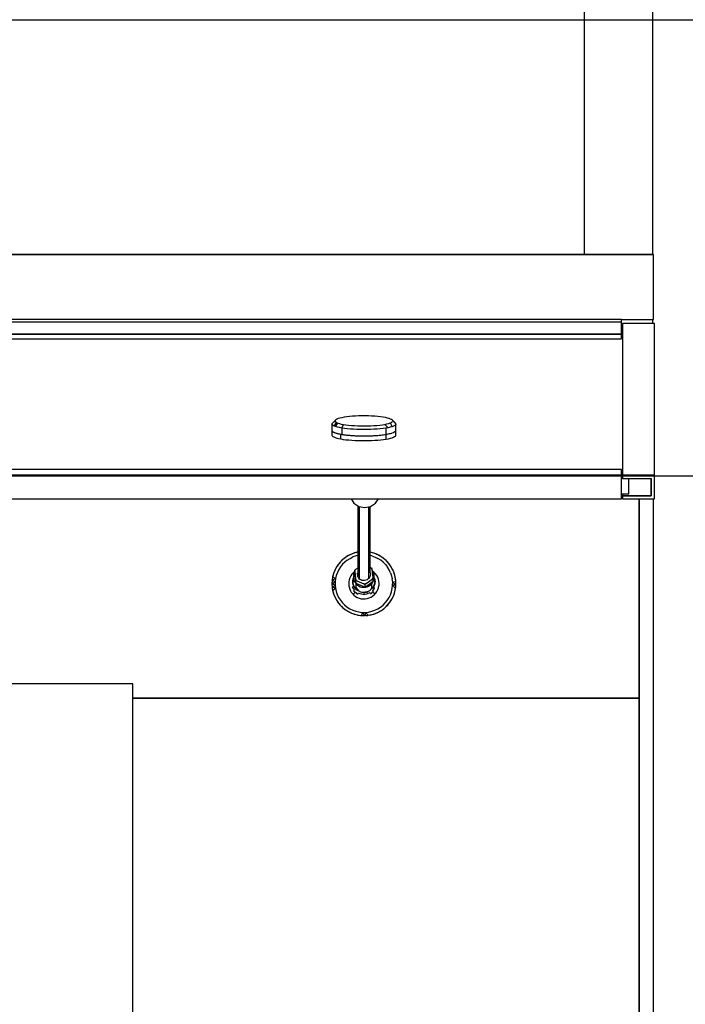
# Model space of a CAD drawing. Extents: x 5 to 1485, y 5 to 302.
# Drawn here: x 168 to 176, y 135 to 146 of the extents above; entities that cross this region are included whole.
import ezdxf

# ---------------------------------------------------------------- set-up
doc = ezdxf.new("R2010")
doc.units = 0
doc.header["$LTSCALE"] = 0.5
doc.header["$MEASUREMENT"] = 0
doc.layers.get('0').update_dxf_attribs({"linetype": 'CONTINUOUS'})
doc.layers.add('9', color=7, linetype='CONTINUOUS')
doc.styles.add('LD', font='ARIALUNI.TTF')
doc.dimstyles.new('LIFT', dxfattribs={"dimtxt": 2, "dimasz": 2.5, "dimexe": 1.25, "dimexo": 0, "dimgap": 0.5, "dimtad": 1, "dimdec": 0, "dimzin": 0, "dimdsep": 46, "dimtxsty": 'LD', "dimcen": 0, "dimdle": 3.5, "dimclrd": 1, "dimclre": 1, "dimclrt": 5, "dimadec": 0, "dimazin": 0, "dimtfac": 1, "dimtdec": 0, "dimtix": 1, "dimtmove": 1, "dimatfit": 3, "dimfxl": 1, "dimtolj": 1, "dimtzin": 0, "dimarcsym": 0})

# ---------------------------------------------------------------- blocks, each defined once
blk = doc.blocks.new('LD_20210419061630_00000074')
for p, q in [((776.9, 2067), (776.9, 2191.56)), ((776.9, 2191.56), (776.9, 0)), ((785.9, -9), (785.9, 2191.56)), ((460.5, 2076), (382.5, 2076)), ((460.5, 6), (460.5, 2076)), ((776.9, 2067), (460.5, 2067)), ((460.5, 2067), (776.9, 2067)), ((776.9, 0), (776.9, 2067))]:
    blk.add_line(p, q)
blk = doc.blocks.new('LD_20210419061630_00000075')
for p, q in [((-681, 0.35), (681, 0.35)), ((681, 0.35), (-681, 0.35)), ((637.6, 0.35), (-636.6, 0.35)), ((681, 0.35), (680.6, 0.35)), ((681, 0.35), (681, 0.35)), ((681, -40.45), (681, 0.35)), ((661, -40.45), (-661, -40.45)), ((-661, -41.89), (661, -41.89)), ((661, -40.85), (661, -40.45)), ((661, -40.45), (681, -40.45)), ((661, -41.23), (661, -40.85)), ((661, -41.58), (661, -41.23)), ((661, -41.89), (661, -41.58)), ((661, -42.13), (661, -41.89)), ((661, -42.32), (661, -42.13)), ((661, -42.42), (661, -42.32)), ((661, -49.51), (661, -42.42)), ((681.51, -42.86), (661.51, -42.86)), ((661.51, -42.86), (661.51, -137.67)), ((681.51, -137.67), (681.51, -42.86)), ((661.51, -47.46), (661, -47.46)), ((-661, -49.51), (661, -49.51)), ((661, -49.51), (-661, -49.51)), ((-661, -52.46), (661, -52.46)), ((661, -52.46), (661, -49.51)), ((480.03, -105.49), (482.15, -103.32)), ((482, -103.68), (480.03, -105.49)), ((482.15, -103.32), (480.28, -105.12)), ((482.15, -103.32), (482, -103.68)), ((482, -103.68), (482.09, -104.04)), ((482.09, -104.04), (482.41, -104.39)), ((482.53, -102.97), (482.15, -103.32)), ((482.41, -104.39), (482.96, -104.73)), ((483.14, -102.63), (482.53, -102.97)), ((483.97, -102.31), (483.14, -102.63)), ((485.01, -102), (483.97, -102.31)), ((486.24, -101.71), (485.01, -102)), ((487.65, -101.45), (486.24, -101.71)), ((489.23, -101.22), (487.65, -101.45)), ((490.94, -101.03), (489.23, -101.22)), ((492.77, -100.87), (490.94, -101.03)), ((494.7, -100.74), (492.77, -100.87)), ((496.7, -100.66), (494.7, -100.74)), ((498.73, -100.61), (496.7, -100.66)), ((500.79, -100.61), (498.73, -100.61)), ((502.83, -100.64), (500.79, -100.61)), ((504.84, -100.72), (502.83, -100.64)), ((506.79, -100.83), (504.84, -100.72)), ((508.64, -100.99), (506.79, -100.83)), ((510.39, -101.17), (508.64, -100.99)), ((511.99, -101.4), (510.39, -101.17)), ((513.45, -101.65), (511.99, -101.4)), ((514.72, -101.93), (513.45, -101.65)), ((515.81, -102.23), (514.72, -101.93)), ((516.69, -102.56), (515.81, -102.23)), ((517.35, -102.89), (516.69, -102.56)), ((517.19, -104.65), (517.69, -104.31)), ((517.78, -103.24), (517.35, -102.89)), ((517.69, -104.31), (517.95, -103.95)), ((519.75, -105.15), (517.78, -103.24)), ((517.98, -103.6), (517.78, -103.24)), ((517.95, -103.95), (517.98, -103.6)), ((519.98, -105.52), (517.98, -103.6)), ((480.02, -109.63), (480.01, -109.75)), ((480.01, -109.75), (480.01, -112.7)), ((480.01, -109.75), (480.02, -109.78)), ((480.03, -105.49), (480.02, -105.87)), ((480.25, -106.24), (480.02, -105.87)), ((480.02, -105.87), (480.02, -109.81)), ((480.02, -109.81), (480.11, -109.95)), ((480.28, -105.12), (480.03, -105.49)), ((480.11, -109.95), (480.19, -110.11)), ((480.11, -109.95), (480.23, -110.15)), ((480.19, -110.11), (480.23, -110.15)), ((480.23, -110.15), (480.25, -110.18)), ((480.71, -106.61), (480.25, -106.24)), ((480.25, -110.18), (480.41, -110.31)), ((480.41, -110.31), (480.58, -110.47)), ((480.41, -110.31), (480.66, -110.51)), ((480.58, -110.47), (480.66, -110.51)), ((480.66, -110.51), (480.71, -110.55)), ((481.39, -106.97), (480.71, -106.61)), ((480.71, -110.55), (480.94, -110.67)), ((480.94, -110.67), (481.19, -110.82)), ((480.94, -110.67), (481.3, -110.86)), ((481.39, -106.97), (482.96, -104.73)), ((483.73, -105.06), (481.39, -106.97)), ((482.29, -107.31), (481.39, -106.97)), ((482.29, -107.31), (483.73, -105.06)), ((483.4, -107.63), (482.29, -107.31)), ((482.96, -104.73), (483.73, -105.06)), ((484.7, -107.93), (483.4, -107.63)), ((483.73, -105.06), (484.71, -105.38)), ((486.18, -108.21), (484.7, -107.93)), ((484.71, -105.38), (485.89, -105.67)), ((485.89, -105.67), (487.26, -105.94)), ((486.18, -108.21), (487.26, -105.94)), ((487.83, -108.45), (486.18, -108.21)), ((486.18, -108.21), (486.18, -112.15)), ((487.26, -105.94), (488.79, -106.17)), ((489.61, -108.67), (487.83, -108.45)), ((488.79, -106.17), (490.47, -106.38)), ((491.52, -108.84), (489.61, -108.67)), ((490.47, -106.38), (492.27, -106.55)), ((493.53, -108.98), (491.52, -108.84)), ((492.27, -106.55), (494.18, -106.69)), ((495.61, -109.09), (493.53, -108.98)), ((494.18, -106.69), (496.16, -106.78)), ((497.75, -109.15), (495.61, -109.09)), ((496.16, -106.78), (498.19, -106.84)), ((499.91, -109.17), (497.75, -109.15)), ((498.19, -106.84), (500.24, -106.85)), ((502.07, -109.15), (499.91, -109.17)), ((500.24, -106.85), (502.29, -106.83)), ((504.21, -109.09), (502.07, -109.15)), ((502.29, -106.83), (504.31, -106.76)), ((506.3, -108.99), (504.21, -109.09)), ((504.31, -106.76), (506.27, -106.66)), ((506.27, -106.66), (508.16, -106.51)), ((508.32, -108.86), (506.3, -108.99)), ((508.16, -106.51), (509.93, -106.33)), ((510.23, -108.68), (508.32, -108.86)), ((509.93, -106.33), (511.58, -106.12)), ((512.03, -108.47), (510.23, -108.68)), ((511.58, -106.12), (513.07, -105.88)), ((513.69, -108.23), (512.03, -108.47)), ((513.07, -105.88), (514.4, -105.6)), ((515.19, -107.96), (513.07, -105.88)), ((515.19, -107.96), (513.69, -108.23)), ((513.69, -108.23), (513.69, -112.17)), ((514.4, -105.6), (515.54, -105.31)), ((516.5, -107.66), (515.19, -107.96)), ((515.54, -105.31), (516.47, -104.99)), ((516.47, -104.99), (517.19, -104.65)), ((516.47, -104.99), (517.63, -107.34)), ((517.63, -107.34), (516.5, -107.66)), ((518.55, -107), (517.63, -107.34)), ((519.25, -106.64), (518.55, -107)), ((518.75, -110.83), (519.23, -110.59)), ((518.75, -110.83), (519.21, -110.6)), ((519.21, -110.6), (519.23, -110.59)), ((519.23, -110.59), (519.25, -110.58)), ((519.72, -106.27), (519.25, -106.64)), ((519.25, -110.58), (519.42, -110.45)), ((519.42, -110.45), (519.7, -110.23)), ((519.42, -110.45), (519.69, -110.25)), ((519.69, -110.25), (519.7, -110.23)), ((519.7, -110.23), (519.72, -110.21)), ((519.97, -105.9), (519.72, -106.27)), ((519.72, -110.21), (519.81, -110.08)), ((519.98, -105.52), (519.75, -105.15)), ((519.81, -110.08), (519.95, -109.86)), ((519.81, -110.08), (519.95, -109.89)), ((519.95, -109.86), (519.97, -109.84)), ((519.95, -109.89), (519.95, -109.86)), ((519.98, -105.52), (519.97, -105.9)), ((519.97, -109.7), (519.98, -109.46)), ((519.99, -109.52), (519.97, -109.49)), ((519.97, -109.7), (519.99, -109.52)), ((519.97, -109.84), (519.97, -109.7)), ((519.98, -109.46), (519.98, -105.52)), ((519.99, -112.48), (519.99, -109.52)), ((480.01, -112.7), (480.19, -113.07)), ((480.19, -113.07), (480.58, -113.42)), ((480.58, -113.42), (481.19, -113.77)), ((481.19, -110.82), (481.3, -110.86)), ((481.19, -113.77), (482, -114.11)), ((481.3, -110.86), (481.39, -110.91)), ((481.39, -110.91), (481.69, -111.02)), ((481.69, -111.02), (482, -111.15)), ((481.69, -111.02), (482.16, -111.2)), ((482, -111.15), (482.16, -111.2)), ((482, -114.11), (483.01, -114.42)), ((482.16, -111.2), (482.29, -111.25)), ((482.29, -111.25), (482.64, -111.35)), ((482.64, -111.35), (483.01, -111.47)), ((482.64, -111.35), (483.22, -111.52)), ((483.01, -111.47), (483.22, -111.52)), ((483.01, -114.42), (484.21, -114.72)), ((483.22, -111.52), (483.4, -111.57)), ((483.4, -111.57), (483.79, -111.66)), ((483.79, -111.66), (484.21, -111.77)), ((483.79, -111.66), (484.47, -111.82)), ((484.21, -111.77), (484.47, -111.82)), ((484.21, -114.72), (485.58, -115)), ((484.47, -111.82), (484.7, -111.87)), ((484.7, -111.87), (485.13, -111.95)), ((485.13, -111.95), (485.58, -112.04)), ((485.13, -111.95), (485.9, -112.1)), ((485.58, -115), (485.58, -112.04)), ((485.58, -112.04), (485.9, -112.1)), ((485.58, -115), (487.11, -115.25)), ((485.9, -112.1), (486.18, -112.15)), ((486.18, -112.15), (486.63, -112.21)), ((486.63, -112.21), (487.11, -112.29)), ((486.63, -112.21), (487.49, -112.34)), ((487.11, -112.29), (487.49, -112.34)), ((487.11, -115.25), (488.78, -115.47)), ((487.49, -112.34), (487.83, -112.39)), ((487.83, -112.39), (488.29, -112.45)), ((488.29, -112.45), (488.78, -112.51)), ((488.29, -112.45), (489.22, -112.56)), ((488.78, -112.51), (489.22, -112.56)), ((488.78, -115.47), (490.57, -115.65)), ((489.22, -112.56), (489.61, -112.6)), ((489.61, -112.6), (490.08, -112.65)), ((490.08, -112.65), (490.57, -112.7)), ((490.08, -112.65), (491.07, -112.74)), ((490.57, -112.7), (491.07, -112.74)), ((490.57, -115.65), (492.46, -115.81)), ((491.07, -112.74), (491.52, -112.78)), ((491.52, -112.78), (491.98, -112.81)), ((491.98, -112.81), (492.46, -112.85)), ((491.98, -112.81), (493.02, -112.89)), ((492.46, -112.85), (493.02, -112.89)), ((492.46, -115.81), (494.44, -115.93)), ((493.02, -112.89), (493.53, -112.92)), ((493.53, -112.92), (493.98, -112.94)), ((493.98, -112.94), (494.44, -112.97)), ((493.98, -112.94), (495.05, -113)), ((494.44, -112.97), (495.05, -113)), ((494.44, -115.93), (496.48, -116.01)), ((495.05, -113), (495.61, -113.03)), ((495.61, -113.03), (496.04, -113.04)), ((496.04, -113.04), (496.48, -113.06)), ((496.04, -113.04), (497.14, -113.07)), ((496.48, -113.06), (497.14, -113.07)), ((496.48, -116.01), (498.56, -116.05)), ((497.14, -113.07), (497.75, -113.09)), ((497.75, -113.09), (498.14, -113.09)), ((498.14, -113.09), (498.56, -113.1)), ((498.14, -113.09), (499.27, -113.1)), ((498.56, -113.1), (499.27, -113.1)), ((498.56, -116.05), (500.65, -116.06)), ((499.27, -113.1), (499.91, -113.11)), ((499.91, -113.11), (500.27, -113.11)), ((500.27, -113.11), (501.4, -113.1)), ((500.27, -113.11), (500.65, -113.11)), ((500.65, -113.11), (501.4, -113.1)), ((500.65, -116.06), (502.74, -116.03)), ((501.4, -113.1), (502.07, -113.09)), ((502.07, -113.09), (502.4, -113.08)), ((502.4, -113.08), (503.51, -113.05)), ((502.4, -113.08), (502.74, -113.08)), ((502.74, -113.08), (503.51, -113.05)), ((502.74, -116.03), (504.79, -115.96)), ((503.51, -113.05), (504.21, -113.03)), ((504.21, -113.03), (504.49, -113.02)), ((504.49, -113.02), (505.59, -112.97)), ((504.49, -113.02), (504.79, -113.01)), ((504.79, -113.01), (505.59, -112.97)), ((504.79, -115.96), (506.8, -115.86)), ((505.59, -112.97), (506.3, -112.93)), ((506.3, -112.93), (506.54, -112.92)), ((506.54, -112.92), (507.61, -112.84)), ((506.54, -112.92), (506.8, -112.9)), ((506.8, -112.9), (507.61, -112.84)), ((506.8, -115.86), (508.72, -115.72)), ((507.61, -112.84), (508.32, -112.8)), ((508.32, -112.8), (508.51, -112.78)), ((508.51, -112.78), (509.54, -112.68)), ((508.51, -112.78), (508.72, -112.76)), ((508.72, -112.76), (509.54, -112.68)), ((508.72, -115.72), (510.56, -115.54)), ((509.54, -112.68), (510.23, -112.62)), ((510.23, -112.62), (510.39, -112.6)), ((510.39, -112.6), (511.37, -112.49)), ((510.39, -112.6), (510.56, -112.59)), ((510.56, -112.59), (511.37, -112.49)), ((510.56, -115.54), (512.28, -115.33)), ((511.37, -112.49), (512.03, -112.41)), ((512.03, -112.41), (512.15, -112.39)), ((512.15, -112.39), (513.07, -112.26)), ((512.15, -112.39), (512.28, -112.38)), ((512.28, -112.38), (513.07, -112.26)), ((512.28, -115.33), (513.86, -115.1)), ((513.07, -112.26), (513.69, -112.17)), ((513.69, -112.17), (513.77, -112.15)), ((513.77, -112.15), (514.64, -112)), ((513.77, -112.15), (513.86, -112.14)), ((513.86, -112.14), (514.64, -112)), ((513.86, -115.1), (513.86, -112.14)), ((513.86, -115.1), (515.29, -114.83)), ((514.64, -112), (515.19, -111.9)), ((515.19, -111.9), (515.23, -111.89)), ((515.23, -111.89), (516.07, -111.7)), ((515.23, -111.89), (515.29, -111.88)), ((515.29, -111.88), (516.07, -111.7)), ((515.29, -114.83), (516.55, -114.54)), ((516.07, -111.7), (516.5, -111.6)), ((516.5, -111.6), (516.53, -111.59)), ((516.53, -111.59), (517.46, -111.33)), ((516.53, -111.59), (516.55, -111.59)), ((516.55, -111.59), (517.46, -111.33)), ((516.55, -114.54), (517.64, -114.23)), ((517.46, -111.33), (517.63, -111.28)), ((517.63, -111.28), (518.53, -110.94)), ((517.63, -111.28), (517.64, -111.27)), ((517.63, -111.28), (517.63, -111.28)), ((517.64, -111.27), (518.53, -110.95)), ((517.64, -114.23), (518.53, -113.9)), ((518.53, -110.95), (518.53, -110.94)), ((518.53, -110.94), (518.55, -110.94)), ((518.53, -113.9), (519.21, -113.56)), ((518.55, -110.94), (518.75, -110.83)), ((519.21, -113.56), (519.69, -113.2)), ((519.69, -113.2), (519.95, -112.84)), ((519.95, -112.84), (519.99, -112.48)), ((661, -134.19), (-661, -134.19)), ((661, -137.66), (661, -134.19)), ((-661, -137.66), (661, -137.66)), ((661, -137.66), (-661, -137.66)), ((661, -152.43), (661, -137.66)), ((661, -139.49), (661.51, -139.49)), ((661.51, -139.49), (661, -139.49)), ((681.51, -137.67), (661.51, -137.67)), ((661.51, -137.67), (661.51, -139.64)), ((661.51, -137.67), (681.51, -137.67)), ((661.51, -139.64), (679.51, -139.64)), ((665.5, -149.34), (665.5, -139.64)), ((679.51, -150.47), (679.51, -139.64)), ((679.51, -139.64), (679.51, -150.47)), ((681.51, -152.44), (681.51, -137.67)), ((-661, -152.43), (661, -152.43)), ((492, -152.43), (493.8, -155.11)), ((507.23, -155.1), (509.06, -152.43)), ((661, -149.34), (665.5, -149.34)), ((661.51, -149.34), (661.51, -150.47)), ((679.51, -150.47), (661.51, -150.47)), ((661.51, -150.47), (661.51, -152.44)), ((661.51, -150.47), (679.51, -150.47)), ((661.51, -152.44), (681.51, -152.44)), ((493.8, -155.11), (496.87, -157.13)), ((496.12, -156.63), (496.12, -200.56)), ((496.87, -157.13), (500.5, -157.84)), ((497.12, -157.18), (497.12, -202.34)), ((500.5, -157.84), (504.14, -157.13)), ((502.77, -157.4), (502.77, -202.44)), ((503.88, -198.67), (503.88, -157.18)), ((504.14, -157.13), (507.23, -155.1)), ((486.79, -190.39), (485.27, -191.88)), ((486.62, -190.54), (485.89, -191.27)), ((486.71, -190.47), (486.62, -190.54)), ((488.46, -189.07), (486.79, -190.39)), ((486.83, -190.36), (486.81, -190.37)), ((487.5, -189.83), (486.83, -190.36)), ((488.24, -189.23), (487.47, -189.85)), ((489.64, -190.68), (488.06, -191.94)), ((488.36, -189.15), (488.24, -189.23)), ((490.26, -187.94), (488.46, -189.07)), ((488.5, -189.04), (488.48, -189.06)), ((489.22, -188.6), (488.5, -189.04)), ((490, -188.09), (489.19, -188.61)), ((489.64, -190.68), (491.36, -189.62)), ((490.14, -188.02), (490, -188.09)), ((492.18, -187), (490.26, -187.94)), ((490.31, -187.91), (490.29, -187.93)), ((491.05, -187.55), (490.31, -187.91)), ((491.87, -187.14), (491.02, -187.57)), ((491.36, -189.62), (493.18, -188.75)), ((492.03, -187.08), (491.87, -187.14)), ((494.18, -186.27), (492.18, -187)), ((492.22, -186.98), (492.2, -186.99)), ((492.99, -186.71), (492.22, -186.98)), ((493.82, -186.39), (492.96, -186.72)), ((495.09, -188.09), (493.18, -188.75)), ((494, -186.34), (493.82, -186.39)), ((496.12, -185.79), (494.18, -186.27)), ((494.23, -186.26), (494.2, -186.27)), ((495, -186.07), (494.23, -186.26)), ((495.84, -185.84), (494.97, -186.08)), ((496.12, -187.86), (495.09, -188.09)), ((496.05, -185.81), (495.84, -185.84)), ((504.16, -185.84), (503.88, -185.8)), ((504.7, -185.97), (503.88, -185.82)), ((505.05, -188.13), (503.88, -187.86)), ((504.43, -185.92), (504.16, -185.84)), ((506.74, -186.58), (504.7, -185.97)), ((504.75, -185.98), (504.72, -185.97)), ((505.44, -186.19), (504.75, -185.98)), ((505.05, -188.13), (506.96, -188.81)), ((506.18, -186.39), (505.41, -186.18)), ((506.46, -186.49), (506.18, -186.39)), ((508.7, -187.4), (506.74, -186.58)), ((506.78, -186.59), (506.76, -186.59)), ((507.44, -186.87), (506.78, -186.59)), ((506.96, -188.81), (508.77, -189.69)), ((508.13, -187.14), (507.41, -186.86)), ((508.42, -187.28), (508.13, -187.14)), ((510.57, -188.43), (508.7, -187.4)), ((508.75, -187.42), (508.72, -187.41)), ((509.35, -187.76), (508.75, -187.42)), ((510.48, -190.77), (508.77, -189.69)), ((510, -188.09), (509.33, -187.74)), ((510.28, -188.27), (510, -188.09)), ((512.31, -189.65), (510.57, -188.43)), ((510.61, -188.45), (510.59, -188.44)), ((511.16, -188.84), (510.61, -188.45)), ((511.76, -189.23), (511.14, -188.83)), ((512.03, -189.45), (511.76, -189.23)), ((513.92, -191.04), (512.31, -189.65)), ((512.35, -189.68), (512.33, -189.66)), ((512.85, -190.11), (512.35, -189.68)), ((513.38, -190.54), (512.83, -190.09)), ((513.64, -190.81), (513.38, -190.54)), ((482.74, -195.3), (481.77, -197.19)), ((482.19, -196.37), (481.79, -197.14)), ((482.68, -195.41), (482.15, -196.44)), ((482.71, -195.35), (482.68, -195.41)), ((483.92, -193.52), (482.74, -195.3)), ((482.77, -195.25), (482.76, -195.28)), ((483.25, -194.53), (482.77, -195.25)), ((483.82, -193.65), (483.22, -194.58)), ((484.28, -196.64), (483.4, -198.45)), ((483.87, -193.59), (483.82, -193.65)), ((485.27, -191.88), (483.92, -193.52)), ((483.95, -193.48), (483.93, -193.5)), ((484.5, -192.81), (483.95, -193.48)), ((485.36, -194.93), (484.28, -196.64)), ((485.14, -192.03), (484.47, -192.85)), ((485.21, -191.95), (485.14, -192.03)), ((485.3, -191.84), (485.29, -191.86)), ((485.92, -191.24), (485.3, -191.84)), ((486.63, -193.36), (485.36, -194.93)), ((488.06, -191.94), (486.63, -193.36)), ((494.8, -196.68), (494.18, -197.2)), ((494.8, -196.68), (494.59, -197.07)), ((496.12, -195.72), (494.8, -196.68)), ((504.39, -195.6), (503.88, -195.39)), ((505.11, -195.98), (504.39, -195.6)), ((504.69, -195.94), (504.39, -195.6)), ((504.69, -195.94), (505.11, -195.98)), ((504.95, -196.29), (504.69, -195.94)), ((504.95, -196.29), (505.11, -195.98)), ((505.19, -196.67), (504.95, -196.29)), ((505.19, -196.67), (505.11, -195.98)), ((505.74, -201.34), (505.19, -196.67)), ((512.05, -192.04), (510.48, -190.77)), ((512.05, -192.04), (513.47, -193.47)), ((513.47, -193.47), (514.72, -195.05)), ((515.36, -192.6), (513.92, -191.04)), ((513.95, -191.08), (513.93, -191.06)), ((514.39, -191.55), (513.95, -191.08)), ((514.86, -192.03), (514.37, -191.53)), ((515.79, -196.77), (514.72, -195.05)), ((515.11, -192.33), (514.86, -192.03)), ((516.64, -194.31), (515.36, -192.6)), ((515.4, -192.64), (515.38, -192.62)), ((515.77, -193.14), (515.4, -192.64)), ((516.18, -193.65), (515.75, -193.12)), ((516.66, -198.59), (515.79, -196.77)), ((516.4, -193.99), (516.18, -193.65)), ((517.72, -196.14), (516.64, -194.31)), ((516.67, -194.35), (516.65, -194.33)), ((516.98, -194.88), (516.67, -194.35)), ((517.32, -195.41), (516.96, -194.85)), ((517.51, -195.79), (517.32, -195.41)), ((518.61, -198.08), (517.72, -196.14)), ((517.75, -196.19), (517.73, -196.16)), ((517.99, -196.72), (517.75, -196.19)), ((518.27, -197.27), (517.98, -196.7)), ((480.44, -201.23), (480.11, -203.33)), ((480.44, -201.25), (480.11, -203.32)), ((480.11, -203.33), (482.27, -202.32)), ((480.22, -202.6), (480.11, -203.28)), ((481, -199.17), (480.44, -201.23)), ((482.27, -202.32), (480.44, -201.23)), ((480.44, -201.24), (480.44, -201.25)), ((480.66, -200.4), (480.45, -201.18)), ((480.45, -201.18), (480.45, -201.21)), ((480.98, -199.23), (480.59, -200.69)), ((480.99, -199.2), (480.98, -199.23)), ((481.77, -197.19), (481, -199.17)), ((481.32, -198.33), (481.01, -199.13)), ((481.01, -199.13), (481.01, -199.15)), ((481.73, -197.27), (481.28, -198.45)), ((481.75, -197.23), (481.73, -197.27)), ((481.79, -197.14), (481.78, -197.17)), ((482.27, -202.32), (482.03, -204.32)), ((482.72, -200.35), (482.27, -202.32)), ((483.4, -198.45), (482.72, -200.35)), ((490.82, -202.97), (490.58, -204.22)), ((491.22, -201.77), (490.82, -202.97)), ((491.79, -200.63), (491.22, -201.77)), ((492.52, -199.58), (491.79, -200.63)), ((493.38, -198.63), (492.52, -199.58)), ((493.1, -203.37), (493.24, -202.73)), ((493.24, -202.73), (493.1, -203.81)), ((493.51, -201.84), (493.24, -202.73)), ((493.24, -202.73), (493.27, -202.45)), ((493.27, -202.45), (493.51, -201.82)), ((494.11, -198.64), (493.34, -199.48)), ((493.34, -199.48), (493.75, -199.63)), ((493.5, -198.5), (493.38, -198.63)), ((494.18, -197.94), (493.5, -198.5)), ((493.5, -198.5), (493.75, -198.51)), ((493.54, -200.69), (493.51, -201.74)), ((493.51, -201.74), (493.51, -204.31)), ((493.51, -201.74), (493.66, -202.78)), ((493.74, -199.65), (493.54, -200.69)), ((493.66, -202.78), (493.99, -203.79)), ((494.11, -198.66), (493.74, -199.65)), ((493.75, -198.51), (494.11, -198.64)), ((494.18, -198.56), (494.11, -198.66)), ((494.18, -197.2), (494.18, -198.88)), ((494.18, -197.2), (494.26, -197.89)), ((494.18, -198.88), (494.89, -205.07)), ((494.26, -197.89), (494.41, -197.47)), ((494.26, -197.89), (494.81, -202.56)), ((494.41, -197.47), (494.59, -197.07)), ((494.81, -202.56), (494.89, -203.39)), ((494.81, -202.56), (495.05, -202.93)), ((495.05, -202.93), (495.31, -203.29)), ((495.98, -199.65), (496.06, -198.83)), ((495.98, -199.65), (496.07, -200.47)), ((496.12, -198.63), (496.06, -198.83)), ((496.12, -198.92), (496.06, -198.83)), ((496.34, -201.25), (496.07, -200.47)), ((496.34, -201.25), (496.47, -201.21)), ((496.76, -201.96), (496.34, -201.25)), ((496.76, -201.96), (496.87, -201.91)), ((497.33, -202.57), (496.76, -201.96)), ((498.02, -203.05), (497.33, -202.57)), ((498.79, -203.38), (498.02, -203.05)), ((502.04, -203.02), (501.28, -203.36)), ((501.34, -205.35), (505.2, -202.55)), ((502.72, -202.52), (502.04, -203.02)), ((503.28, -201.91), (502.72, -202.52)), ((503.12, -201.91), (503.28, -201.91)), ((503.28, -201.91), (503.21, -201.76)), ((503.69, -201.19), (503.28, -201.91)), ((503.55, -201.21), (503.69, -201.19)), ((503.69, -201.19), (503.62, -201.08)), ((503.94, -200.4), (503.69, -201.19)), ((503.86, -199.65), (504.02, -199.58)), ((504.02, -199.58), (503.87, -199.47)), ((503.88, -198.62), (503.93, -198.76)), ((503.88, -198.79), (503.93, -198.76)), ((503.93, -198.76), (504.02, -199.58)), ((504.02, -199.58), (503.94, -200.4)), ((505.2, -202.55), (505.41, -202.16)), ((505.82, -202.17), (505.2, -202.55)), ((506.2, -198.23), (505.29, -197.54)), ((505.53, -198.01), (505.32, -197.73)), ((505.41, -202.16), (505.59, -201.76)), ((506.01, -198.95), (505.53, -198.01)), ((505.59, -201.76), (505.74, -201.34)), ((505.82, -202.17), (505.74, -201.34)), ((505.82, -203.85), (505.82, -202.17)), ((506.34, -199.95), (506.01, -198.95)), ((506.42, -199.19), (506.13, -199.31)), ((507.08, -199.12), (506.2, -198.23)), ((506.26, -203.08), (506.46, -202.05)), ((506.49, -201), (506.34, -199.95)), ((506.82, -199.1), (506.42, -199.19)), ((506.46, -202.05), (506.49, -201)), ((506.49, -203.57), (506.49, -201)), ((506.64, -202.16), (506.49, -201.81)), ((506.49, -201.82), (506.78, -202.83)), ((506.78, -202.83), (506.64, -202.16)), ((506.78, -202.83), (506.91, -203.91)), ((506.86, -203.07), (506.78, -202.83)), ((507.08, -199.12), (506.82, -199.1)), ((506.91, -203.91), (506.86, -203.07)), ((507.22, -199.26), (507.08, -199.12)), ((507.99, -200.28), (507.22, -199.26)), ((508.61, -201.39), (507.99, -200.28)), ((509.07, -202.57), (508.61, -201.39)), ((509.36, -203.81), (509.07, -202.57)), ((516.66, -198.59), (517.32, -200.5)), ((517.32, -200.5), (517.76, -202.47)), ((517.98, -204.47), (517.76, -202.47)), ((518.43, -197.69), (518.27, -197.27)), ((519.28, -200.1), (518.61, -198.08)), ((518.63, -198.12), (518.62, -198.1)), ((518.81, -198.67), (518.63, -198.12)), ((519.02, -199.23), (518.8, -198.65)), ((519.14, -199.67), (519.02, -199.23)), ((519.74, -202.18), (519.28, -200.1)), ((519.3, -200.15), (519.29, -200.12)), ((519.41, -200.69), (519.3, -200.15)), ((519.56, -201.25), (519.41, -200.67)), ((519.64, -201.72), (519.56, -201.25)), ((519.97, -204.29), (519.74, -202.18)), ((519.75, -202.23), (519.74, -202.2)), ((519.8, -202.76), (519.75, -202.23)), ((519.89, -203.32), (519.8, -202.74)), ((480.11, -203.33), (480, -205.46)), ((480.08, -203.8), (480, -205.41)), ((480, -205.46), (482.03, -204.32)), ((480, -205.41), (480, -205.43)), ((482.02, -206.34), (480, -205.46)), ((480, -205.46), (480.12, -207.58)), ((480.04, -206.21), (480.11, -207.5)), ((480.11, -203.28), (480.11, -203.3)), ((480.11, -203.32), (480.11, -203.32)), ((482.03, -204.32), (480.11, -203.33)), ((480.11, -207.5), (480.12, -207.54)), ((480.11, -207.52), (480.11, -207.53)), ((480.11, -207.53), (480.12, -207.56)), ((480.12, -207.58), (482.02, -206.34)), ((482.24, -208.35), (480.12, -207.58)), ((480.12, -207.58), (480.46, -209.68)), ((480.25, -208.4), (480.44, -209.57)), ((480.46, -209.68), (482.24, -208.35)), ((482.03, -204.32), (482.02, -206.34)), ((482.02, -206.34), (482.24, -208.35)), ((482.24, -208.35), (482.68, -210.32)), ((490.56, -204.35), (490.5, -205.62)), ((490.5, -205.62), (490.62, -206.88)), ((490.58, -204.22), (490.56, -204.35)), ((490.62, -206.88), (490.91, -208.12)), ((490.91, -208.12), (491, -208.4)), ((491, -208.4), (491.45, -209.58)), ((493.7, -207), (492.95, -207.53)), ((493.46, -208.44), (492.95, -207.53)), ((493.06, -204.3), (493.1, -203.81)), ((493.14, -204.9), (493.06, -204.3)), ((493.1, -203.81), (493.1, -203.37)), ((493.1, -203.81), (493.14, -204.9)), ((493.14, -205.22), (493.14, -204.9)), ((493.14, -204.9), (493.35, -205.97)), ((493.35, -205.97), (493.14, -205.22)), ((493.36, -206.13), (493.35, -205.97)), ((493.35, -205.97), (493.74, -207)), ((493.7, -207), (493.36, -206.13)), ((494.09, -209.28), (493.46, -208.44)), ((493.81, -206.92), (493.74, -207)), ((494.28, -207.95), (493.74, -207)), ((493.74, -207), (494.26, -207.72)), ((494.26, -207.72), (493.81, -206.92)), ((493.99, -203.79), (494.47, -204.72)), ((494.71, -208.56), (494.15, -207.81)), ((494.15, -207.81), (494.28, -207.95)), ((494.81, -208.45), (494.26, -207.72)), ((494.26, -207.72), (494.28, -207.95)), ((494.28, -207.95), (494.71, -208.56)), ((494.47, -204.72), (495.11, -205.57)), ((495.38, -209.22), (494.71, -208.56)), ((494.71, -208.56), (494.98, -208.8)), ((495.46, -209.1), (494.81, -208.45)), ((494.89, -205.07), (494.89, -203.39)), ((494.89, -203.39), (495.61, -203.62)), ((494.89, -205.07), (500.72, -207.56)), ((494.98, -208.8), (495.38, -209.22)), ((495.11, -208.14), (495.11, -205.57)), ((495.11, -205.57), (495.88, -206.3)), ((495.11, -208.14), (495.88, -208.87)), ((495.31, -203.29), (495.61, -203.62)), ((495.62, -208.85), (495.46, -209.1)), ((495.61, -203.62), (500.01, -205.5)), ((496.33, -209.39), (495.62, -208.85)), ((495.62, -208.85), (495.88, -208.87)), ((495.88, -206.3), (496.77, -206.9)), ((496.77, -206.9), (497.74, -207.34)), ((497.74, -207.34), (498.77, -207.63)), ((498.77, -207.63), (499.84, -207.74)), ((499.61, -203.54), (498.79, -203.38)), ((500.46, -203.54), (499.61, -203.54)), ((499.84, -207.74), (500.91, -207.68)), ((500.01, -205.5), (500.46, -205.48)), ((500.72, -205.87), (500.01, -205.5)), ((501.28, -203.36), (500.46, -203.54)), ((500.46, -205.48), (500.9, -205.43)), ((500.72, -207.56), (505.82, -203.85)), ((501.34, -205.35), (500.72, -205.87)), ((500.72, -207.56), (500.72, -205.87)), ((500.9, -205.43), (501.34, -205.35)), ((500.91, -207.68), (501.96, -207.45)), ((501.96, -207.45), (502.95, -207.05)), ((502.95, -207.05), (503.87, -206.49)), ((503.87, -206.49), (504.67, -205.8)), ((504.6, -208.65), (503.91, -209.22)), ((504.05, -209.49), (503.91, -209.22)), ((504.6, -208.65), (504.67, -208.37)), ((504.6, -208.65), (504.76, -208.9)), ((504.67, -205.8), (505.35, -204.98)), ((504.67, -205.8), (504.67, -208.37)), ((505.38, -208.22), (504.76, -208.9)), ((505.35, -204.98), (505.89, -204.07)), ((505.38, -208.22), (505.9, -207.46)), ((505.42, -209.79), (506.13, -209.01)), ((505.48, -208.32), (506.01, -207.55)), ((505.66, -208.03), (505.48, -208.32)), ((505.66, -208.03), (506.22, -207.09)), ((505.9, -207.46), (505.66, -208.03)), ((506.01, -207.55), (505.66, -208.03)), ((505.89, -204.07), (506.26, -203.08)), ((506.31, -206.64), (505.9, -207.46)), ((506.22, -207.09), (505.9, -207.46)), ((506.22, -207.09), (506.01, -207.55)), ((506.72, -208.15), (506.01, -207.55)), ((506.13, -209.01), (506.72, -208.15)), ((506.22, -207.09), (506.62, -206.07)), ((506.31, -206.64), (506.22, -207.09)), ((506.43, -206.72), (506.22, -207.09)), ((506.31, -206.64), (506.6, -205.78)), ((506.62, -206.07), (506.31, -206.64)), ((506.62, -206.07), (506.43, -206.72)), ((506.6, -205.78), (506.62, -206.07)), ((506.62, -206.07), (506.85, -205)), ((506.73, -205.83), (506.62, -206.07)), ((506.85, -205), (506.73, -205.83)), ((506.85, -205), (506.91, -203.91)), ((506.9, -204.92), (506.85, -205)), ((506.94, -203.99), (506.9, -204.92)), ((506.94, -203.99), (506.91, -203.91)), ((508.15, -210.33), (508.71, -209.2)), ((508.71, -209.2), (509.12, -208)), ((509.12, -208), (509.2, -207.72)), ((509.2, -207.72), (509.44, -206.47)), ((509.38, -203.93), (509.36, -203.81)), ((509.5, -205.2), (509.38, -203.93)), ((509.44, -206.47), (509.5, -205.2)), ((517.28, -210.46), (517.73, -208.5)), ((517.73, -208.5), (517.97, -206.49)), ((517.97, -206.49), (517.98, -204.47)), ((519.97, -206.42), (517.97, -206.49)), ((517.97, -206.49), (519.75, -208.54)), ((519.97, -204.29), (517.98, -204.47)), ((517.98, -204.47), (519.97, -206.42)), ((519.31, -210.62), (519.75, -208.54)), ((519.56, -209.57), (519.65, -209.04)), ((519.64, -209.07), (519.75, -208.59)), ((519.75, -208.54), (519.97, -206.42)), ((519.75, -208.59), (519.75, -208.56)), ((519.81, -208.03), (519.89, -207.5)), ((519.92, -203.81), (519.89, -203.32)), ((519.89, -207.5), (519.92, -206.95)), ((519.92, -206.98), (519.97, -206.47)), ((519.97, -206.42), (519.97, -204.29)), ((519.97, -204.34), (519.97, -204.32)), ((519.97, -204.87), (519.97, -204.34)), ((520, -205.41), (519.97, -204.84)), ((519.97, -205.92), (520, -205.41)), ((519.97, -206.47), (519.97, -206.45)), ((480.44, -209.57), (480.45, -209.63)), ((480.45, -209.6), (480.45, -209.64)), ((480.45, -209.64), (480.46, -209.66)), ((480.46, -209.68), (481.03, -211.74)), ((480.69, -210.51), (480.98, -211.59)), ((480.98, -211.59), (481.01, -211.66)), ((481, -211.64), (481.01, -211.69)), ((481.01, -211.69), (481.02, -211.71)), ((481.03, -211.74), (481.81, -213.72)), ((481.35, -212.55), (481.73, -213.54)), ((481.73, -213.54), (481.77, -213.63)), ((481.76, -213.61), (481.79, -213.67)), ((481.79, -213.67), (481.8, -213.69)), ((481.81, -213.72), (482.79, -215.6)), ((482.21, -214.49), (482.68, -215.41)), ((482.68, -210.32), (483.34, -212.23)), ((483.34, -212.23), (484.21, -214.05)), ((484.21, -214.05), (485.28, -215.76)), ((491.45, -209.58), (492.07, -210.68)), ((492.07, -210.68), (492.83, -211.7)), ((492.83, -211.7), (493.73, -212.6)), ((494.09, -209.28), (493.58, -209.92)), ((494.38, -210.73), (493.58, -209.92)), ((493.67, -212.36), (493.69, -212.22)), ((493.73, -212.6), (493.67, -212.36)), ((493.69, -212.22), (493.8, -211.84)), ((493.73, -212.6), (494.75, -213.37)), ((493.8, -211.84), (494.04, -211.34)), ((494.38, -210.73), (494.04, -211.34)), ((495.29, -211.42), (494.38, -210.73)), ((494.75, -213.37), (495.86, -214)), ((495.29, -211.42), (496.29, -211.99)), ((496.12, -209.79), (495.38, -209.22)), ((495.38, -209.22), (495.81, -209.52)), ((495.81, -209.52), (496.12, -209.79)), ((495.86, -214), (495.98, -214.07)), ((495.98, -214.07), (497.13, -214.53)), ((496.33, -209.39), (496.19, -209.66)), ((497, -210.12), (496.19, -209.66)), ((496.29, -211.99), (496.58, -211.18)), ((496.58, -211.18), (497.56, -211.57)), ((497.86, -210.46), (497, -210.12)), ((497.13, -214.53), (498.34, -214.83)), ((497.56, -211.57), (498.59, -211.83)), ((497.86, -210.46), (498.76, -210.69)), ((498.34, -214.83), (499.58, -214.97)), ((498.59, -211.83), (499.64, -211.95)), ((498.76, -210.69), (499.69, -210.8)), ((499.58, -214.97), (500.83, -214.95)), ((499.64, -211.95), (500.7, -211.92)), ((499.95, -210.91), (499.68, -210.95)), ((499.68, -210.95), (500.63, -210.93)), ((499.69, -210.8), (500.62, -210.77)), ((500.62, -210.77), (499.95, -210.91)), ((499.95, -210.91), (501.06, -210.83)), ((500.63, -210.93), (499.95, -210.91)), ((500.62, -210.77), (501.54, -210.63)), ((501.06, -210.83), (500.62, -210.77)), ((500.63, -210.93), (501.56, -210.78)), ((501.06, -210.83), (500.63, -210.93)), ((500.7, -211.92), (501.75, -211.76)), ((500.83, -214.95), (502.06, -214.75)), ((501.56, -210.78), (501.06, -210.83)), ((501.54, -210.63), (502.43, -210.36)), ((501.56, -210.78), (502.47, -210.51)), ((502.14, -210.58), (501.56, -210.78)), ((501.75, -211.76), (502.76, -211.45)), ((502.06, -214.75), (503.25, -214.4)), ((502.47, -210.51), (502.14, -210.58)), ((502.43, -210.36), (503.27, -209.98)), ((502.76, -211.45), (503.72, -211.02)), ((503.25, -214.4), (504.39, -213.88)), ((503.27, -209.98), (504.05, -209.49)), ((504.05, -211.82), (503.72, -211.02)), ((504.05, -211.82), (505.02, -211.21)), ((504.39, -213.88), (504.52, -213.81)), ((504.52, -213.81), (505.6, -213.13)), ((505.89, -210.48), (505.02, -211.21)), ((505.42, -209.79), (505.89, -210.48)), ((505.6, -213.13), (506.58, -212.32)), ((505.89, -210.48), (506.25, -211.07)), ((506.25, -211.07), (506.5, -211.56)), ((506.62, -211.93), (506.5, -211.56)), ((506.58, -212.32), (507.43, -211.38)), ((506.58, -212.32), (506.64, -212.07)), ((506.64, -212.07), (506.62, -211.93)), ((507.43, -211.38), (508.15, -210.33)), ((514.64, -215.88), (515.72, -214.18)), ((515.72, -214.18), (516.6, -212.36)), ((516.6, -212.36), (517.28, -210.46)), ((516.69, -216.42), (517.77, -214.58)), ((517.32, -215.41), (517.54, -214.98)), ((517.52, -215.01), (517.75, -214.63)), ((517.75, -214.63), (517.76, -214.61)), ((517.77, -214.58), (518.65, -212.64)), ((518, -214.07), (518.27, -213.54)), ((518.27, -213.54), (518.45, -213.08)), ((518.44, -213.11), (518.63, -212.69)), ((518.63, -212.69), (518.63, -212.67)), ((518.65, -212.64), (519.31, -210.62)), ((518.82, -212.12), (519.02, -211.59)), ((519.02, -211.59), (519.15, -211.09)), ((519.15, -211.12), (519.3, -210.67)), ((519.3, -210.67), (519.3, -210.65)), ((519.42, -210.1), (519.56, -209.57)), ((482.68, -215.41), (482.74, -215.5)), ((482.73, -215.48), (482.77, -215.56)), ((482.77, -215.56), (482.78, -215.58)), ((482.79, -215.6), (483.98, -217.38)), ((483.27, -216.32), (483.82, -217.16)), ((483.82, -217.16), (483.9, -217.27)), ((483.89, -217.25), (483.95, -217.34)), ((483.95, -217.34), (483.96, -217.35)), ((483.98, -217.38), (485.34, -219.01)), ((484.52, -218.03), (485.14, -218.79)), ((485.14, -218.79), (485.24, -218.9)), ((485.23, -218.88), (485.3, -218.97)), ((485.28, -215.76), (486.53, -217.35)), ((485.3, -218.97), (485.32, -218.99)), ((485.34, -219.01), (486.87, -220.49)), ((485.95, -219.6), (486.62, -220.27)), ((486.53, -217.35), (487.95, -218.78)), ((486.62, -220.27), (486.75, -220.38)), ((486.73, -220.36), (486.83, -220.46)), ((486.83, -220.46), (486.85, -220.47)), ((486.87, -220.49), (488.55, -221.8)), ((487.53, -221.01), (488.24, -221.59)), ((487.95, -218.78), (489.52, -220.04)), ((489.52, -220.04), (491.23, -221.13)), ((491.23, -221.13), (493.04, -222.01)), ((506.82, -222.07), (508.64, -221.2)), ((508.64, -221.2), (510.36, -220.13)), ((510.36, -220.13), (511.94, -218.88)), ((510.65, -222.34), (512.39, -221.11)), ((511.76, -221.59), (512.07, -221.33)), ((511.94, -218.88), (513.37, -217.46)), ((512.05, -221.35), (512.35, -221.14)), ((512.35, -221.14), (512.37, -221.12)), ((512.39, -221.11), (513.99, -219.7)), ((512.87, -220.69), (513.38, -220.27)), ((513.37, -217.46), (514.64, -215.88)), ((513.38, -220.27), (513.68, -219.97)), ((513.66, -219.99), (513.95, -219.74)), ((513.95, -219.74), (513.97, -219.72)), ((513.99, -219.7), (515.43, -218.13)), ((514.41, -219.25), (514.86, -218.79)), ((514.86, -218.79), (515.14, -218.45)), ((515.12, -218.47), (515.4, -218.17)), ((515.4, -218.17), (515.41, -218.15)), ((515.43, -218.13), (516.69, -216.42)), ((515.79, -217.65), (516.18, -217.16)), ((516.18, -217.16), (516.43, -216.78)), ((516.42, -216.8), (516.67, -216.46)), ((516.67, -216.46), (516.68, -216.44)), ((516.99, -215.92), (517.32, -215.41)), ((488.24, -221.59), (488.4, -221.69)), ((488.38, -221.68), (488.5, -221.77)), ((488.5, -221.77), (488.53, -221.79)), ((488.55, -221.8), (490.35, -222.93)), ((489.24, -222.24), (490, -222.73)), ((490, -222.73), (490.18, -222.82)), ((490.16, -222.81), (490.31, -222.9)), ((490.31, -222.9), (490.33, -222.91)), ((490.35, -222.93), (492.27, -223.85)), ((491.08, -223.28), (491.87, -223.68)), ((491.87, -223.68), (492.07, -223.76)), ((492.05, -223.75), (492.22, -223.83)), ((492.22, -223.83), (492.25, -223.84)), ((492.27, -223.85), (494.27, -224.57)), ((493.02, -224.12), (493.82, -224.43)), ((493.04, -222.01), (494.95, -222.68)), ((493.82, -224.43), (494.05, -224.49)), ((494.03, -224.48), (494.23, -224.56)), ((494.23, -224.56), (494.25, -224.56)), ((494.27, -224.57), (496.34, -225.07)), ((494.95, -222.68), (496.91, -223.14)), ((495.03, -224.75), (495.84, -224.97)), ((495.84, -224.97), (496.1, -225.01)), ((496.07, -225.01), (496.29, -225.06)), ((496.29, -225.06), (496.32, -225.06)), ((496.34, -225.07), (498.45, -225.35)), ((496.91, -223.14), (498.92, -223.38)), ((497.1, -225.17), (497.91, -225.3)), ((497.91, -225.3), (498.19, -225.31)), ((498.16, -225.31), (498.4, -225.34)), ((498.4, -225.34), (498.43, -225.34)), ((498.92, -223.38), (498.45, -225.35)), ((498.45, -225.35), (500.58, -225.4)), ((500.58, -225.4), (498.92, -223.38)), ((498.92, -223.38), (500.93, -223.38)), ((499.2, -225.37), (500, -225.41)), ((500, -225.41), (500.29, -225.39)), ((500.27, -225.39), (500.53, -225.4)), ((500.53, -225.4), (500.56, -225.4)), ((500.93, -223.38), (500.58, -225.4)), ((500.58, -225.4), (502.7, -225.22)), ((500.93, -223.38), (502.94, -223.17)), ((502.7, -225.22), (500.93, -223.38)), ((501.31, -225.34), (502.09, -225.3)), ((502.09, -225.3), (502.4, -225.25)), ((502.37, -225.25), (502.65, -225.23)), ((502.65, -225.23), (502.68, -225.23)), ((502.7, -225.22), (504.8, -224.82)), ((502.94, -223.17), (504.91, -222.72)), ((503.41, -225.09), (504.16, -224.97)), ((504.16, -224.97), (504.48, -224.89)), ((504.45, -224.89), (504.75, -224.84)), ((504.75, -224.84), (504.77, -224.83)), ((504.8, -224.82), (506.83, -224.2)), ((504.91, -222.72), (506.82, -222.07)), ((505.47, -224.62), (506.18, -224.43)), ((506.18, -224.43), (506.51, -224.3)), ((506.48, -224.31), (506.78, -224.22)), ((506.78, -224.22), (506.81, -224.21)), ((506.83, -224.2), (508.79, -223.37)), ((507.46, -223.94), (508.13, -223.68)), ((508.13, -223.68), (508.46, -223.51)), ((508.44, -223.52), (508.75, -223.39)), ((508.75, -223.39), (508.77, -223.38)), ((508.79, -223.37), (510.65, -222.34)), ((509.38, -223.05), (510, -222.73)), ((510, -222.73), (510.32, -222.52)), ((510.3, -222.53), (510.61, -222.36)), ((510.61, -222.36), (510.63, -222.35)), ((511.18, -221.96), (511.76, -221.59))]:
    blk.add_line(p, q)
blk = doc.blocks.new('LD_20210419061630_0000007F')
for p, q in [((-21.5, 6924.21), (-21.5, 2403.35)), ((21.5, 2403.35), (21.5, 6924.21)), ((21.5, 2360.14), (21.5, 2362.55))]:
    blk.add_line(p, q)
blk = doc.blocks.new('LD_20210419061630_0000008F')
blk.add_line((-637.1, -452), (637.1, -452))
blk = doc.blocks.new('*D282')
at = {"layer": '9', "color": 1}
for p, q in [((187.674, 148.409), (187.674, 150.909)), ((163.256, 145.909), (188.924, 145.909)), ((187.674, 145.909), (187.674, 140.727)), ((163.256, 140.727), (188.924, 140.727)), ((187.674, 138.227), (187.674, 135.727))]:
    blk.add_line(p, q, dxfattribs=at)
for p in [(163.266, 145.909), (163.266, 140.727)]:
    blk.add_point(p, dxfattribs=at)
for points in [[(187.674, 145.909), (187.257, 148.409), (188.091, 148.409), (187.674, 145.909)], [(187.674, 140.727), (188.091, 138.227), (187.257, 138.227), (187.674, 140.727)]]:
    blk.add_solid(points, dxfattribs=at)
at = {"layer": '9', "color": 5, "insert": (187.174, 143.318), "char_height": 2.5, "attachment_point": 8, "rotation": 90, "style": 'LD'}
blk.add_mtext('* 285', dxfattribs=at)

msp = doc.modelspace()

# ---------------------------------------------------------------- block references
at = {"xscale": 0.01818181818181818, "yscale": 0.01818181818181818, "zscale": 0.01818181818181818}
for name, p in [('LD_20210419061630_0000007F', (175.23, 99.545)), ('LD_20210419061630_0000008F', (163.256, 154.127)), ('LD_20210419061630_00000075', (163.247, 143.236)), ('LD_20210419061630_00000074', (161.339, 100.618))]:
    msp.add_blockref(name, p, dxfattribs=at)

# ---------------------------------------------------------------- dimensions: what is measured, and where the dimension line sits
at = {"layer": '9'}
dim = msp.add_linear_dim(base=(187.674, 143.318), p1=(163.256, 140.727), p2=(163.256, 145.909), angle=90, text='* <>', dimstyle='LIFT', override={"dimscale": 1, "dimtxt": 2.5, "dimlfac": 55, "dimtix": 1}, dxfattribs=at)
dim.commit()
dim.dimension.update_dxf_attribs({"geometry": '*D282', "text_midpoint": (187.674, 143.318)})

doc.saveas('drawing.dxf')
